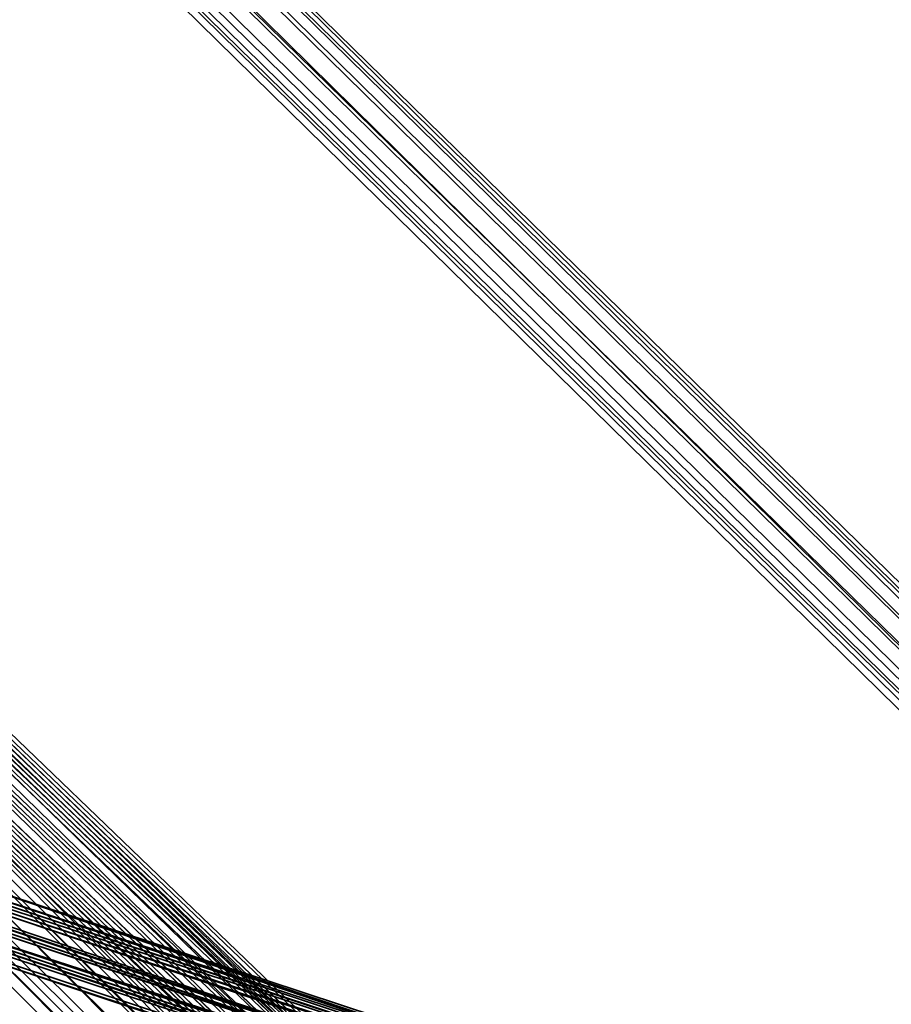
# Model space of a CAD drawing. Units: inches. Extents: x -3039 to 5891, y -3171 to 5783.
# Drawn here: x 281 to 348, y 84 to 160 of the extents above; entities that cross this region are included whole.
import ezdxf

# ---------------------------------------------------------------- set-up
doc = ezdxf.new("R2010")
doc.units = ezdxf.units.IN
doc.header["$MEASUREMENT"] = 0
doc.layers.add('SPIDERGAME CWPg169.351', color=250, linetype='Continuous', lineweight=35)

msp = doc.modelspace()

# ---------------------------------------------------------------- linework, layer by layer
at = {"layer": 'SPIDERGAME CWPg169.351', "color": 18, "lineweight": 35}
for points in [[(218.729, 156.436), (217.94, 154.858), (341.793, 31.794), (217.94, 154.858), (217.94, 155.647), (346.526, 31.794), (217.94, 155.647), (347.315, 32.583), (218.729, 156.436), (347.315, 34.16), (219.517, 156.436), (346.526, 33.371), (218.729, 155.647), (217.151, 156.436), (217.151, 273.978), (217.151, 156.436), (216.362, 155.647), (215.573, 273.189)], [(457.757, 32.583), (277.105, 93.326), (277.894, 91.748), (278.683, 90.17), (280.261, 90.17), (221.884, 273.978)], [(218.729, 272.4), (218.729, 155.647), (217.151, 155.647), (216.362, 155.647), (215.573, 154.858), (214.784, 154.069), (214.784, 153.28), (214.784, 152.491), (215.573, 151.702), (338.637, 29.427), (337.849, 28.638), (215.573, 151.702), (216.362, 152.491), (215.573, 151.702), (216.362, 152.491), (215.573, 151.702), (216.362, 65.715), (217.151, 64.926), (218.729, 65.715), (218.729, 151.702), (217.151, 150.914), (217.151, 64.926), (217.151, 150.914), (215.573, 151.702)], [(218.729, 238.479), (217.151, 238.479), (215.573, 238.479), (214.784, 238.479), (427.78, 29.427), (428.569, 29.427), (215.573, 238.479), (213.995, 239.268), (213.995, 240.845), (213.995, 243.212), (215.573, 244.001), (217.151, 244.79), (215.573, 244.001), (217.94, 244.79), (107.497, 255.834), (217.94, 244.79), (108.286, 255.834)], [(432.513, 34.16), (219.517, 243.212), (432.513, 34.16)], [(433.302, 34.16), (219.517, 243.212)], [(347.315, 38.894), (221.884, 158.013), (347.315, 37.316), (347.315, 35.738), (221.884, 158.013), (347.315, 35.738), (220.306, 157.225), (219.517, 156.436), (346.526, 33.371), (218.729, 155.647), (346.526, 32.583), (218.729, 155.647), (218.729, 154.858), (218.729, 242.423)], [(431.725, 32.583), (218.729, 242.423), (431.725, 32.583)], [(435.669, -79.438), (425.414, 30.216), (425.414, 29.427), (435.669, -79.438), (436.458, -80.226), (437.247, -81.015), (438.824, -80.226), (440.402, -79.438), (441.191, -77.86), (441.191, -77.071), (430.147, 31.794), (217.94, 240.056), (218.729, 241.634), (430.936, 33.371), (430.147, 31.794), (429.358, 31.794), (426.991, 30.216), (426.202, 29.427), (426.202, 31.005), (426.202, 32.583), (426.202, 34.16), (426.991, 34.16), (628.943, 31.794)], [(426.202, 29.427), (425.414, 29.427), (435.669, -79.438), (425.414, 30.216), (425.414, 29.427), (435.669, -79.438), (436.458, -80.226), (437.247, -81.015), (438.824, -80.226), (440.402, -79.438), (441.191, -77.86), (441.98, -76.282), (430.147, 32.583), (430.147, 31.794), (342.582, 32.583), (343.371, 31.005), (430.147, 31.005), (430.147, 31.794), (217.94, 240.056), (218.729, 241.634), (430.936, 33.371), (430.147, 31.794)], [(217.151, 240.845), (430.936, 31.794)], [(217.151, 240.845), (430.936, 31.794)], [(214.784, 239.268), (214.784, 152.491), (214.784, 153.28), (214.784, 240.056), (215.573, 154.069), (217.151, 154.858), (217.94, 154.858), (217.151, 154.069), (340.215, 30.216), (341.793, 31.794), (459.335, 32.583), (341.793, 32.583), (458.546, 33.371)], [(340.215, 34.16), (337.849, 34.16), (426.991, 34.16), (427.78, 34.16), (427.78, 32.583), (427.78, 31.005), (427.78, 29.427), (427.78, 27.849), (426.991, 27.06), (426.202, 27.849), (426.202, 29.427), (426.202, 31.005), (426.202, 31.794), (426.991, 32.583), (426.991, 33.371), (427.78, 33.371), (428.569, 33.371), (428.569, 32.583), (428.569, 31.794), (429.358, 31.005), (430.147, 31.794), (217.94, 240.056)], [(429.358, 30.216), (216.362, 239.268), (429.358, 30.216)], [(217.151, 239.268), (429.358, 31.005)], [(215.573, 238.479), (428.569, 29.427), (427.78, 29.427), (214.784, 238.479)], [(215.573, 238.479), (428.569, 29.427)], [(220.306, 158.013), (221.884, 158.802), (222.673, 159.591), (223.462, 159.591), (223.462, 158.802), (222.673, 158.013), (221.095, 156.436), (219.517, 155.647), (218.729, 154.858), (217.94, 154.858), (217.94, 155.647), (218.729, 156.436), (220.306, 158.013), (348.104, 35.738), (221.884, 158.802), (348.104, 35.738), (348.104, 37.316), (221.884, 158.802), (348.104, 38.894)], [(223.462, 159.591), (223.462, 158.802), (347.315, 40.471), (223.462, 158.802), (346.526, 39.682), (222.673, 158.013), (346.526, 38.894), (222.673, 158.013), (221.095, 156.436), (346.526, 37.316), (346.526, 38.894), (222.673, 158.013), (221.095, 156.436), (346.526, 37.316), (346.526, 38.894)], [(221.884, 158.802), (222.673, 159.591), (348.104, 38.894), (222.673, 159.591), (347.315, 39.682)], [(220.306, 157.225), (221.884, 158.013), (222.673, 158.802), (223.462, 158.802), (223.462, 158.013), (222.673, 157.225), (221.884, 156.436), (220.306, 155.647), (219.517, 154.858), (218.729, 154.858), (218.729, 155.647), (219.517, 156.436), (220.306, 157.225), (347.315, 35.738)], [(346.526, 32.583), (346.526, 33.371), (347.315, 34.16), (347.315, 35.738), (347.315, 37.316), (347.315, 38.894), (346.526, 39.682), (222.673, 158.802), (347.315, 38.894), (222.673, 158.802), (221.884, 158.013)], [(222.673, 158.013), (346.526, 39.682), (223.462, 158.802), (223.462, 158.013), (346.526, 40.471), (223.462, 158.013), (345.737, 39.682), (222.673, 157.225)], [(345.737, 38.894), (345.737, 37.316), (221.884, 156.436), (222.673, 157.225), (345.737, 38.894), (345.737, 37.316), (221.884, 156.436), (222.673, 157.225), (345.737, 38.894), (222.673, 157.225), (345.737, 39.682), (223.462, 158.013)], [(428.569, 31.794), (342.582, 32.583), (342.582, 31.005), (341.793, 31.794), (342.582, 32.583), (218.729, 156.436), (347.315, 32.583), (217.94, 155.647)], [(454.602, 29.427), (338.637, 28.638), (339.426, 29.427), (340.215, 30.216), (341.793, 31.794), (342.582, 32.583), (219.517, 156.436), (218.729, 156.436), (342.582, 32.583), (429.358, 33.371), (341.793, 34.16), (428.569, 34.16), (429.358, 33.371)], [(346.526, 32.583), (218.729, 154.858), (345.737, 34.16), (218.729, 154.858), (219.517, 155.647), (345.737, 35.738), (221.095, 156.436), (346.526, 37.316)], [(426.991, 28.638), (338.637, 28.638), (339.426, 29.427), (340.215, 30.216), (341.793, 31.794), (342.582, 32.583), (218.729, 156.436), (219.517, 156.436)], [(347.315, 34.16), (219.517, 156.436), (342.582, 32.583)], [(345.737, 35.738), (219.517, 155.647), (345.737, 34.16), (220.306, 155.647), (345.737, 35.738), (221.884, 156.436), (345.737, 37.316)], [(341.793, 32.583), (219.517, 155.647), (218.729, 154.858), (341.793, 32.583)], [(345.737, 35.738), (220.306, 155.647), (219.517, 154.858), (345.737, 34.16), (219.517, 154.858), (345.737, 33.371)], [(340.215, 31.005), (217.151, 153.28), (218.729, 154.858), (341.793, 32.583), (341.004, 31.794)], [(341.004, 31.794), (218.729, 154.858), (341.004, 31.794), (340.215, 31.005)], [(426.991, 28.638), (337.06, 29.427), (426.202, 29.427), (337.849, 29.427), (426.991, 28.638), (338.637, 28.638), (426.991, 28.638), (337.849, 29.427), (338.637, 28.638), (214.784, 151.702), (215.573, 152.491), (339.426, 29.427), (215.573, 152.491), (217.151, 154.069), (340.215, 30.216), (339.426, 29.427), (338.637, 28.638), (337.849, 27.849), (338.637, 28.638), (339.426, 29.427), (340.215, 30.216), (341.793, 31.794), (342.582, 32.583), (428.569, 32.583)], [(339.426, 30.216), (216.362, 152.491), (217.151, 153.28)], [(217.151, 153.28), (340.215, 31.005), (339.426, 30.216)], [(338.637, 29.427), (215.573, 151.702), (216.362, 152.491), (339.426, 30.216)], [(338.637, 29.427), (215.573, 151.702), (216.362, 152.491), (339.426, 30.216)], [(337.849, 28.638), (215.573, 151.702), (338.637, 29.427)], [(457.757, 32.583), (277.105, 93.326), (275.527, 93.326), (273.95, 93.326), (273.95, 91.748), (273.95, 93.326), (457.757, 32.583), (277.105, 92.537), (457.757, 32.583), (277.105, 92.537), (457.757, 32.583), (275.527, 93.326), (457.757, 32.583)], [(456.968, 30.216), (274.739, 90.17), (457.757, 31.005), (274.739, 90.17), (273.95, 91.748), (457.757, 31.005), (457.757, 32.583), (273.95, 93.326), (275.527, 93.326), (274.739, 92.537), (456.968, 31.794), (456.968, 30.216), (274.739, 91.748), (275.527, 90.959), (456.968, 30.216), (275.527, 90.959), (456.18, 30.216)], [(458.546, 33.371), (275.527, 93.326), (458.546, 33.371), (277.105, 93.326), (275.527, 93.326), (273.95, 93.326), (457.757, 32.583)], [(457.757, 32.583), (273.95, 93.326), (273.95, 91.748), (273.95, 93.326), (275.527, 93.326), (277.105, 93.326), (457.757, 31.794), (457.757, 32.583), (277.105, 93.326), (277.894, 91.748)], [(457.757, 32.583), (275.527, 93.326), (274.739, 92.537), (456.968, 31.794)], [(456.968, 32.583), (277.105, 92.537), (275.527, 93.326), (274.739, 92.537), (274.739, 91.748)], [(457.757, 30.216), (279.472, 89.381), (278.683, 90.17), (277.894, 91.748), (277.105, 92.537), (275.527, 93.326), (274.739, 92.537), (274.739, 91.748), (275.527, 90.959), (275.527, -28.95), (277.105, -28.95), (277.105, 90.959), (275.527, 90.959), (274.739, 90.959), (274.739, -28.95), (275.527, -28.95), (275.527, 90.959), (276.316, 89.381), (275.527, 90.959), (456.18, 30.216)], [(457.757, 32.583), (277.105, 93.326), (458.546, 33.371), (277.105, 93.326), (458.546, 33.371), (275.527, 93.326), (458.546, 33.371)], [(277.894, 93.326), (277.894, 92.537), (277.894, 91.748), (277.894, 93.326), (277.894, 92.537), (277.894, 91.748), (277.105, 93.326), (457.757, 31.794)], [(457.757, 32.583), (277.105, 93.326), (457.757, 32.583)], [(456.968, 30.216), (274.739, 91.748), (274.739, 92.537), (456.968, 31.794)], [(456.968, 31.794), (274.739, 92.537), (274.739, 91.748), (275.527, 90.959), (276.316, 89.381), (277.105, 88.593), (278.683, 88.593), (279.472, 88.593), (279.472, 89.381), (279.472, 90.959), (279.472, -28.95)], [(456.18, 29.427), (278.683, 88.593), (456.18, 29.427), (277.105, 88.593), (456.18, 29.427), (277.105, 88.593), (456.18, 29.427), (277.105, 88.593), (276.316, 89.381), (277.105, 88.593), (278.683, 88.593), (279.472, 88.593), (279.472, 89.381), (279.472, 90.959), (277.894, 91.748), (277.105, 92.537), (456.968, 32.583)], [(280.261, -28.95), (280.261, 90.959), (279.472, 90.959), (277.894, 91.748), (277.105, 92.537), (456.968, 32.583)], [(456.968, 32.583), (277.105, 92.537), (456.968, 32.583)], [(273.95, 91.748), (274.739, 90.17), (275.527, 89.381), (274.739, 90.17), (456.968, 30.216), (456.968, 29.427), (275.527, 89.381), (456.968, 28.638), (456.968, 29.427), (275.527, 89.381), (456.968, 28.638), (401.747, 29.427), (457.757, 30.216), (401.747, 29.427), (401.747, 31.005)], [(457.757, 31.005), (273.95, 91.748), (274.739, 90.17), (457.757, 31.005), (273.95, 91.748), (274.739, 90.17), (275.527, 89.381), (277.105, 87.804), (456.968, 28.638)], [(456.968, 31.794), (279.472, 90.959), (456.968, 31.005), (279.472, 90.959), (279.472, 89.381), (279.472, 88.593), (456.18, 30.216), (279.472, 88.593), (278.683, 88.593), (456.18, 29.427)], [(456.968, 29.427), (277.105, -31.316), (457.757, 28.638), (279.472, -30.527), (278.683, -29.739), (457.757, 29.427), (278.683, -29.739), (457.757, 31.005), (278.683, 90.17), (457.757, 30.216), (278.683, 90.17), (279.472, 89.381), (278.683, 88.593), (456.968, 29.427), (278.683, 88.593), (277.894, 87.804), (277.105, 87.804), (456.968, 28.638), (277.894, 87.804), (456.968, 28.638)], [(457.757, 30.216), (279.472, 89.381), (457.757, 30.216), (278.683, 90.17), (279.472, 89.381), (278.683, 88.593), (456.968, 29.427), (278.683, 88.593), (277.894, 87.804), (277.894, 88.593), (277.894, 89.381), (277.894, 90.17), (277.894, 88.593), (277.894, 87.804)], [(456.968, 28.638), (277.105, 87.804), (275.527, 89.381), (277.105, 87.804), (277.894, 87.804), (278.683, 88.593), (279.472, 89.381), (456.968, 31.005)], [(456.18, 29.427), (276.316, 89.381), (456.18, 29.427), (276.316, 89.381), (456.18, 29.427), (277.105, 88.593), (276.316, 89.381)], [(276.316, 89.381), (456.18, 29.427), (276.316, 89.381)], [(456.968, 31.005), (279.472, 89.381), (279.472, 88.593), (456.18, 30.216), (279.472, 88.593), (278.683, 88.593)], [(456.18, 29.427), (277.105, 88.593), (456.18, 29.427)], [(456.968, 28.638), (277.105, 87.804), (456.968, 28.638)], [(456.968, 27.849), (277.105, 87.804), (456.968, 28.638), (277.894, 87.804), (456.968, 28.638)], [(277.105, 87.804), (456.968, 28.638), (277.105, 87.804)]]:
    msp.add_lwpolyline(points, dxfattribs=at)
for points in [[(432.513, 34.16), (219.517, 243.212), (432.513, 34.16), (431.725, 32.583), (218.729, 242.423), (431.725, 32.583), (430.936, 31.794), (217.151, 240.845), (218.729, 242.423), (219.517, 243.212), (433.302, 34.16)], [(219.517, 243.212), (433.302, 34.16), (432.513, 34.16), (219.517, 243.212), (432.513, 34.16), (431.725, 32.583), (218.729, 242.423)], [(219.517, 243.212), (433.302, 34.16), (432.513, 34.16), (219.517, 243.212), (432.513, 34.16), (431.725, 32.583), (218.729, 242.423)], [(430.936, 31.794), (217.151, 240.845), (218.729, 242.423), (431.725, 32.583)], [(430.936, 31.794), (217.151, 240.845), (218.729, 242.423), (431.725, 32.583)], [(431.725, 34.16), (219.517, 242.423), (431.725, 34.16), (430.936, 33.371), (218.729, 241.634), (219.517, 242.423), (432.513, 34.16)], [(219.517, 242.423), (431.725, 34.16), (219.517, 242.423), (432.513, 34.16), (431.725, 34.16), (430.936, 33.371), (218.729, 241.634)], [(431.725, 34.16), (219.517, 242.423), (431.725, 34.16), (430.936, 33.371), (218.729, 241.634), (219.517, 242.423), (432.513, 34.16)], [(219.517, 242.423), (431.725, 34.16), (219.517, 242.423), (432.513, 34.16), (431.725, 34.16), (430.936, 33.371), (218.729, 241.634)], [(430.147, 31.794), (217.94, 240.845), (218.729, 241.634), (430.936, 33.371)], [(430.147, 31.794), (217.94, 240.845), (218.729, 241.634), (430.936, 33.371)], [(216.362, 239.268), (217.151, 240.845), (430.936, 31.794), (429.358, 30.216), (216.362, 239.268), (429.358, 30.216), (428.569, 29.427), (215.573, 238.479)], [(217.151, 240.845), (216.362, 239.268), (429.358, 30.216), (430.936, 31.794)], [(217.151, 240.845), (216.362, 239.268), (429.358, 30.216), (430.936, 31.794)], [(217.94, 240.845), (217.151, 239.268), (429.358, 31.005), (430.147, 31.794)], [(217.94, 240.845), (217.151, 239.268), (429.358, 31.005), (430.147, 31.794)], [(217.94, 240.056), (430.147, 31.794), (429.358, 31.005), (217.151, 239.268)], [(428.569, 29.427), (215.573, 238.479), (216.362, 239.268), (429.358, 30.216)], [(428.569, 30.216), (429.358, 31.005), (217.151, 239.268), (216.362, 238.479), (428.569, 30.216), (215.573, 238.479), (216.362, 238.479), (428.569, 30.216), (216.362, 238.479), (217.151, 239.268), (429.358, 31.005), (428.569, 30.216), (216.362, 238.479), (215.573, 238.479)], [(428.569, 29.427), (215.573, 238.479), (216.362, 239.268), (429.358, 30.216)], [(428.569, 30.216), (429.358, 31.005), (217.151, 239.268), (216.362, 238.479), (428.569, 30.216), (215.573, 238.479), (216.362, 238.479), (428.569, 30.216), (216.362, 238.479), (217.151, 239.268), (429.358, 31.005), (428.569, 30.216), (216.362, 238.479), (215.573, 238.479)], [(427.78, 29.427), (214.784, 238.479), (215.573, 238.479), (428.569, 29.427)], [(427.78, 29.427), (214.784, 238.479), (215.573, 238.479), (428.569, 29.427)], [(221.884, 158.802), (222.673, 159.591), (348.104, 38.894)], [(223.462, 159.591), (347.315, 40.471), (223.462, 159.591), (347.315, 40.471), (347.315, 39.682), (222.673, 159.591)], [(223.462, 159.591), (347.315, 40.471), (223.462, 159.591), (347.315, 40.471), (347.315, 39.682), (222.673, 159.591)], [(348.104, 38.894), (222.673, 159.591), (347.315, 39.682)], [(223.462, 159.591), (223.462, 158.802), (347.315, 40.471)], [(221.884, 158.802), (348.104, 35.738), (220.306, 158.013)], [(348.104, 37.316), (221.884, 158.802), (348.104, 38.894), (348.104, 37.316), (348.104, 35.738), (221.884, 158.802)], [(347.315, 38.894), (222.673, 158.802), (221.884, 158.013)], [(223.462, 158.802), (346.526, 40.471), (223.462, 158.802), (346.526, 40.471), (346.526, 39.682), (222.673, 158.802)], [(222.673, 158.013), (223.462, 158.802), (346.526, 39.682), (222.673, 158.013), (346.526, 38.894), (346.526, 39.682)], [(223.462, 158.802), (346.526, 40.471), (223.462, 158.802), (346.526, 40.471), (346.526, 39.682), (222.673, 158.802)], [(346.526, 39.682), (222.673, 158.802), (347.315, 38.894)], [(347.315, 40.471), (223.462, 158.802), (346.526, 39.682)], [(346.526, 40.471), (223.462, 158.013), (223.462, 158.802)], [(347.315, 34.16), (348.104, 35.738), (220.306, 158.013), (218.729, 156.436), (217.94, 155.647), (347.315, 32.583), (218.729, 156.436), (347.315, 34.16), (347.315, 32.583), (218.729, 156.436)], [(347.315, 34.16), (348.104, 35.738), (220.306, 158.013), (218.729, 156.436)], [(220.306, 157.225), (347.315, 35.738), (221.884, 158.013)], [(347.315, 38.894), (221.884, 158.013), (347.315, 37.316)], [(221.884, 158.013), (347.315, 35.738), (347.315, 37.316)], [(223.462, 158.013), (345.737, 39.682), (222.673, 157.225)], [(345.737, 39.682), (223.462, 158.013), (346.526, 40.471)], [(347.315, 34.16), (347.315, 35.738), (220.306, 157.225), (219.517, 156.436)], [(345.737, 38.894), (222.673, 157.225), (345.737, 39.682)], [(341.793, 31.794), (340.215, 30.216), (217.151, 154.069), (217.94, 154.858), (341.793, 31.794), (217.94, 154.858), (218.729, 156.436), (342.582, 32.583)], [(218.729, 156.436), (342.582, 32.583), (341.793, 31.794), (217.94, 154.858)], [(218.729, 156.436), (342.582, 32.583), (341.793, 31.794), (217.94, 154.858)], [(219.517, 156.436), (342.582, 32.583), (218.729, 156.436)], [(219.517, 156.436), (342.582, 32.583), (218.729, 156.436)], [(218.729, 155.647), (346.526, 33.371), (219.517, 156.436)], [(219.517, 155.647), (221.095, 156.436), (345.737, 35.738), (219.517, 155.647), (345.737, 34.16), (345.737, 35.738)], [(347.315, 34.16), (219.517, 156.436), (346.526, 33.371)], [(221.884, 156.436), (345.737, 35.738), (220.306, 155.647), (221.884, 156.436), (345.737, 37.316), (345.737, 35.738)], [(345.737, 35.738), (346.526, 37.316), (221.095, 156.436)], [(218.729, 154.858), (217.94, 154.858), (341.004, 31.794), (341.793, 32.583), (218.729, 154.858), (219.517, 155.647), (341.793, 32.583)], [(217.94, 154.858), (217.94, 155.647), (346.526, 31.794)], [(346.526, 31.794), (217.94, 155.647), (347.315, 32.583)], [(218.729, 154.858), (217.94, 154.858), (341.004, 31.794), (341.793, 32.583), (218.729, 154.858), (219.517, 155.647), (341.793, 32.583)], [(219.517, 155.647), (218.729, 154.858), (345.737, 34.16)], [(219.517, 155.647), (218.729, 154.858), (341.793, 32.583)], [(346.526, 32.583), (218.729, 155.647), (218.729, 154.858)], [(346.526, 33.371), (218.729, 155.647), (346.526, 32.583)], [(345.737, 34.16), (219.517, 154.858), (220.306, 155.647)], [(345.737, 34.16), (220.306, 155.647), (345.737, 35.738)], [(340.215, 30.216), (341.793, 31.794), (217.94, 154.858), (217.151, 154.069)], [(340.215, 31.005), (217.151, 153.28), (218.729, 154.858), (341.793, 32.583), (341.004, 31.794), (218.729, 154.858), (341.004, 31.794)], [(340.215, 31.005), (341.004, 31.794), (217.94, 154.858), (217.151, 153.28)], [(340.215, 30.216), (341.793, 31.794), (217.94, 154.858), (217.151, 154.069)], [(340.215, 31.005), (341.004, 31.794), (217.94, 154.858), (217.151, 153.28)], [(217.94, 154.858), (346.526, 31.794), (217.94, 154.858), (346.526, 31.794), (346.526, 32.583), (218.729, 154.858)], [(217.94, 154.858), (346.526, 31.794), (217.94, 154.858), (346.526, 31.794), (346.526, 32.583), (218.729, 154.858)], [(218.729, 154.858), (346.526, 32.583), (218.729, 154.858), (346.526, 32.583), (345.737, 33.371), (219.517, 154.858)], [(345.737, 34.16), (218.729, 154.858), (346.526, 32.583)], [(218.729, 154.858), (346.526, 32.583), (218.729, 154.858), (346.526, 32.583), (345.737, 33.371), (219.517, 154.858)], [(345.737, 33.371), (219.517, 154.858), (345.737, 34.16)], [(339.426, 29.427), (338.637, 28.638), (214.784, 151.702), (215.573, 152.491), (339.426, 29.427), (215.573, 152.491), (217.151, 154.069), (340.215, 30.216)], [(217.151, 154.069), (340.215, 30.216), (339.426, 29.427), (215.573, 152.491)], [(217.151, 154.069), (340.215, 30.216), (339.426, 29.427), (215.573, 152.491)], [(217.151, 153.28), (340.215, 31.005), (339.426, 30.216), (216.362, 152.491)], [(217.151, 153.28), (340.215, 31.005), (339.426, 30.216), (216.362, 152.491)], [(217.151, 153.28), (340.215, 31.005), (339.426, 30.216), (216.362, 152.491)], [(338.637, 28.638), (339.426, 29.427), (215.573, 152.491), (214.784, 151.702)], [(338.637, 28.638), (339.426, 29.427), (215.573, 152.491), (214.784, 151.702)], [(338.637, 29.427), (215.573, 151.702), (338.637, 29.427), (337.849, 28.638), (215.573, 151.702), (216.362, 152.491), (339.426, 30.216)], [(338.637, 29.427), (215.573, 151.702), (338.637, 29.427), (337.849, 28.638), (215.573, 151.702), (216.362, 152.491), (339.426, 30.216)], [(214.784, 151.702), (338.637, 28.638), (337.849, 27.849), (213.995, 151.702)], [(337.849, 27.849), (213.995, 151.702), (214.784, 151.702), (338.637, 28.638)], [(214.784, 151.702), (338.637, 28.638), (337.849, 27.849), (213.995, 151.702)], [(337.849, 27.849), (213.995, 151.702), (214.784, 151.702), (338.637, 28.638)], [(277.105, 92.537), (457.757, 32.583), (275.527, 93.326), (277.105, 92.537), (457.757, 32.583), (277.105, 92.537), (457.757, 32.583), (277.105, 92.537), (457.757, 32.583), (277.105, 92.537), (456.968, 32.583), (457.757, 32.583)], [(458.546, 33.371), (277.105, 93.326), (458.546, 33.371), (277.105, 93.326), (458.546, 33.371), (457.757, 32.583), (277.105, 93.326)], [(277.894, 91.748), (277.105, 93.326), (457.757, 31.794)], [(456.968, 32.583), (277.105, 92.537), (277.894, 91.748)], [(456.968, 30.216), (275.527, 90.959), (274.739, 91.748)], [(277.894, 91.748), (457.757, 31.794), (457.757, 31.005), (278.683, 90.17)], [(277.894, 91.748), (456.968, 32.583), (456.968, 31.794), (279.472, 90.959)], [(277.894, 91.748), (457.757, 31.794), (457.757, 31.005), (278.683, 90.17)], [(277.894, 91.748), (456.968, 32.583), (456.968, 31.794), (279.472, 90.959)], [(276.316, 89.381), (456.18, 29.427), (456.18, 30.216), (275.527, 90.959)], [(456.18, 30.216), (275.527, 90.959), (456.968, 30.216)], [(456.968, 31.005), (279.472, 90.959), (279.472, 89.381)], [(456.968, 31.794), (279.472, 90.959), (456.968, 31.005)], [(275.527, 89.381), (456.968, 28.638), (456.968, 29.427), (275.527, 89.381), (456.968, 29.427), (456.968, 30.216), (274.739, 90.17)], [(457.757, 31.005), (274.739, 90.17), (456.968, 30.216)], [(457.757, 30.216), (278.683, 90.17), (457.757, 31.005)], [(277.105, 88.593), (456.18, 29.427), (278.683, 88.593), (277.105, 88.593), (456.18, 29.427), (277.105, 88.593), (456.18, 29.427)], [(456.968, 27.849), (277.105, 87.804), (456.968, 28.638), (456.968, 27.849), (277.105, 87.804), (456.968, 28.638)]]:
    msp.add_lwpolyline(points, close=True, dxfattribs=at)
at = {"layer": 'SPIDERGAME CWPg169.351'}
msp.add_spline([(-2991.981, 31.336), (-1499.52, 1185.999), (-3012.194, 2470.727), (-2700.96, 3187.212), (-1531.68, 4019.931), (-1332.955, 4106.044), (-429.6, 5242.148), (-94.792, 5673.147), (214.784, 5719.078), (766.56, 4879.513), (1377.612, 4145.186), (1610.391, 4237.887), (2124, 5483.906), (2650.798, 5743.936), (3709.92, 5080.977), (3982.895, 4318.013), (4366.459, 4069.877), (5268.96, 3469.262), (5873.76, 2770.852), (5873.76, 2513.7), (5121.12, 1750.099), (4314.907, 993.518), (3829.816, 233.027), (3414.24, -600.318), (3220.99, -737.257), (2715.36, -989.816), (1733.819, -1591.088), (1465.44, -1943.414), (1008.48, -2614.962), (221.411, -3170.596), (-348.96, -2856.719), (-577.44, -2077.724), (-1020.96, -1661.364), (-1389.82, -1511.113), (-2245.213, -1131.846), (-2981.332, -261.53), (-2991.981, 31.336)], degree=3, dxfattribs=at)

doc.saveas('drawing.dxf')
